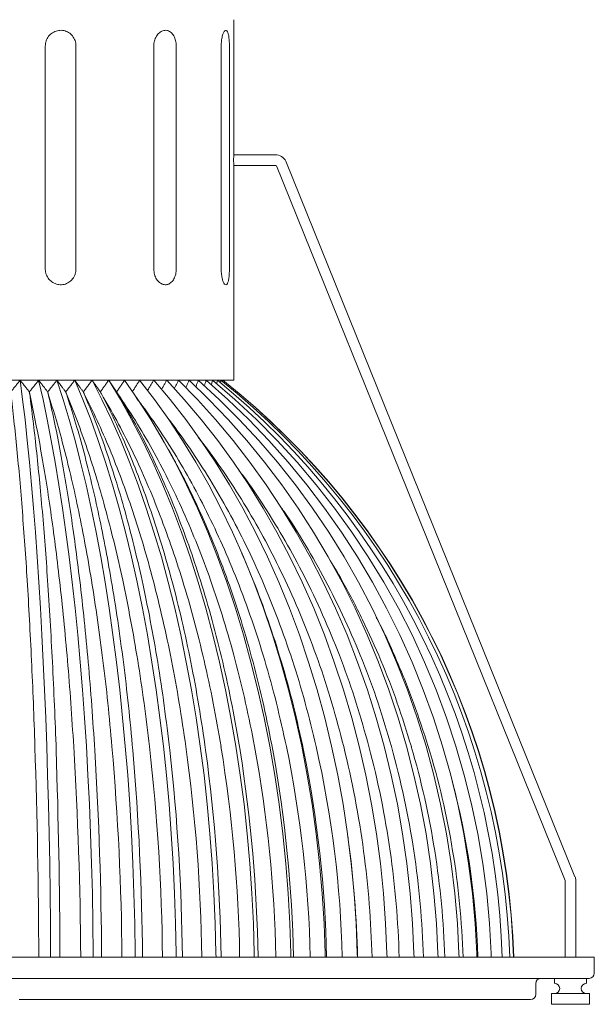
# Model space of a CAD drawing. Units: inches. Extents: x 0 to 412, y 0 to 496.
# Drawn here: x 95 to 102, y 119 to 130 of the extents above; entities that cross this region are included whole.
import ezdxf

# ---------------------------------------------------------------- set-up
doc = ezdxf.new("R2010")
doc.units = ezdxf.units.IN
doc.header["$MEASUREMENT"] = 0

# ---------------------------------------------------------------- blocks, each defined once
blk = doc.blocks.new('WP1-P4AA-14 [FRONT]')
at = {"color": 7, "linetype": 'Continuous', "lineweight": 15}
for p, q in [((97.861, 128.789), (97.861, 130.351)), ((95.639, 127.414), (95.639, 130.039)), ((96.001, 130.039), (96.001, 127.414)), ((96.918, 127.414), (96.918, 130.039)), ((97.183, 130.039), (97.183, 127.414)), ((97.712, 127.414), (97.712, 130.039)), ((97.809, 130.039), (97.809, 127.414)), ((98.35, 128.757), (97.868, 128.757)), ((97.86, 128.633), (97.868, 128.632)), ((97.868, 128.632), (98.35, 128.632)), ((98.363, 128.628), (101.766, 120.2)), ((101.881, 120.247), (98.475, 128.684)), ((97.861, 126.101), (97.861, 128.602)), ((98.363, 128.626), (98.363, 128.626)), ((97.861, 126.101), (95.172, 126.101)), ((95.343, 126.101), (95.372, 125.875)), ((95.561, 126.101), (95.613, 125.875)), ((95.776, 126.101), (95.85, 125.875)), ((95.986, 126.101), (96.082, 125.875)), ((96.19, 126.101), (96.307, 125.875)), ((96.387, 126.101), (96.524, 125.875)), ((96.574, 126.101), (96.73, 125.875)), ((96.751, 126.101), (96.926, 125.875)), ((96.917, 126.101), (97.109, 125.875)), ((97.07, 126.101), (97.277, 125.875)), ((97.209, 126.101), (97.431, 125.875)), ((97.333, 126.101), (97.568, 125.875)), ((97.442, 126.101), (97.688, 125.875)), ((97.535, 126.101), (97.79, 125.875)), ((97.61, 126.101), (97.873, 125.875)), ((97.734, 126.098), (97.734, 126.101)), ((95.372, 125.875), (95.4, 125.638)), ((95.613, 125.875), (95.662, 125.638)), ((95.85, 125.875), (95.921, 125.638)), ((96.082, 125.875), (96.174, 125.638)), ((96.307, 125.875), (96.42, 125.638)), ((96.524, 125.875), (96.656, 125.638)), ((96.73, 125.875), (96.882, 125.638)), ((96.926, 125.875), (97.095, 125.638)), ((97.109, 125.875), (97.294, 125.638)), ((97.277, 125.875), (97.478, 125.638)), ((97.431, 125.875), (97.645, 125.638)), ((97.568, 125.875), (97.795, 125.638)), ((97.688, 125.875), (97.925, 125.638)), ((97.79, 125.875), (98.036, 125.638)), ((97.873, 125.875), (98.127, 125.638)), ((95.4, 125.638), (95.426, 125.391)), ((95.662, 125.638), (95.71, 125.391)), ((95.921, 125.638), (95.99, 125.391)), ((96.174, 125.638), (96.263, 125.391)), ((96.42, 125.638), (96.529, 125.391)), ((96.656, 125.638), (96.784, 125.391)), ((96.882, 125.638), (97.028, 125.391)), ((97.095, 125.638), (97.258, 125.391)), ((97.294, 125.638), (97.473, 125.391)), ((97.478, 125.638), (97.672, 125.391)), ((97.645, 125.638), (97.852, 125.391)), ((97.795, 125.638), (98.013, 125.391)), ((97.925, 125.638), (98.154, 125.391)), ((98.036, 125.638), (98.274, 125.391)), ((98.127, 125.638), (98.371, 125.391)), ((97.015, 125.415), (96.967, 125.496)), ((95.426, 125.391), (95.452, 125.135)), ((95.71, 125.391), (95.756, 125.135)), ((95.99, 125.391), (96.056, 125.135)), ((96.263, 125.391), (96.349, 125.135)), ((96.529, 125.391), (96.633, 125.135)), ((96.784, 125.391), (96.907, 125.135)), ((97.028, 125.391), (97.168, 125.135)), ((97.258, 125.391), (97.415, 125.135)), ((97.473, 125.391), (97.645, 125.135)), ((97.672, 125.391), (97.858, 125.135)), ((97.852, 125.391), (98.051, 125.135)), ((98.013, 125.391), (98.224, 125.135)), ((98.154, 125.391), (98.375, 125.135)), ((98.274, 125.391), (98.502, 125.135)), ((98.371, 125.391), (98.607, 125.135)), ((95.452, 125.135), (95.477, 124.868)), ((95.756, 125.135), (95.8, 124.868)), ((96.056, 125.135), (96.119, 124.868)), ((96.349, 125.135), (96.431, 124.868)), ((96.633, 125.135), (96.734, 124.868)), ((96.907, 125.135), (97.025, 124.868)), ((97.168, 125.135), (97.302, 124.868)), ((97.415, 125.135), (97.565, 124.868)), ((97.645, 125.135), (97.81, 124.868)), ((97.858, 125.135), (98.036, 124.868)), ((98.051, 125.135), (98.242, 124.868)), ((98.224, 125.135), (98.425, 124.868)), ((98.375, 125.135), (98.586, 124.868)), ((98.502, 125.135), (98.722, 124.868)), ((98.607, 125.135), (98.832, 124.868)), ((95.477, 124.868), (95.5, 124.593)), ((95.8, 124.868), (95.843, 124.593)), ((96.119, 124.868), (96.18, 124.593)), ((96.431, 124.868), (96.509, 124.593)), ((96.734, 124.868), (96.829, 124.593)), ((97.025, 124.868), (97.137, 124.593)), ((97.302, 124.868), (97.431, 124.593)), ((97.565, 124.868), (97.708, 124.593)), ((97.81, 124.868), (97.967, 124.593)), ((98.036, 124.868), (98.206, 124.593)), ((98.242, 124.868), (98.423, 124.593)), ((98.425, 124.868), (98.618, 124.593)), ((98.586, 124.868), (98.787, 124.593)), ((98.722, 124.868), (98.931, 124.593)), ((98.832, 124.868), (99.047, 124.593)), ((95.5, 124.593), (95.523, 124.309)), ((95.843, 124.593), (95.883, 124.309)), ((96.18, 124.593), (96.237, 124.309)), ((96.509, 124.593), (96.584, 124.309)), ((96.829, 124.593), (96.92, 124.309)), ((97.137, 124.593), (97.244, 124.309)), ((97.431, 124.593), (97.553, 124.309)), ((97.708, 124.593), (97.844, 124.309)), ((97.967, 124.593), (98.117, 124.309)), ((98.206, 124.593), (98.368, 124.309)), ((98.423, 124.593), (98.597, 124.309)), ((98.618, 124.593), (98.801, 124.309)), ((98.787, 124.593), (98.979, 124.309)), ((98.931, 124.593), (99.13, 124.309)), ((99.047, 124.593), (99.252, 124.309)), ((95.523, 124.309), (95.544, 124.017)), ((95.883, 124.309), (95.921, 124.017)), ((96.237, 124.309), (96.292, 124.017)), ((96.584, 124.309), (96.655, 124.017)), ((96.92, 124.309), (97.007, 124.017)), ((97.244, 124.309), (97.346, 124.017)), ((97.553, 124.309), (97.669, 124.017)), ((97.844, 124.309), (97.974, 124.017)), ((98.117, 124.309), (98.259, 124.017)), ((98.368, 124.309), (98.522, 124.017)), ((98.597, 124.309), (98.761, 124.017)), ((98.801, 124.309), (98.974, 124.017)), ((98.979, 124.309), (99.16, 124.017)), ((99.13, 124.309), (99.318, 124.017)), ((99.252, 124.309), (99.446, 124.017)), ((95.544, 124.017), (95.564, 123.718)), ((95.921, 124.017), (95.956, 123.718)), ((96.292, 124.017), (96.343, 123.718)), ((96.655, 124.017), (96.721, 123.718)), ((97.007, 124.017), (97.088, 123.718)), ((97.346, 124.017), (97.441, 123.718)), ((97.669, 124.017), (97.778, 123.718)), ((97.986, 123.988), (97.957, 124.057)), ((97.974, 124.017), (98.095, 123.718)), ((98.259, 124.017), (98.392, 123.718)), ((98.522, 124.017), (98.666, 123.718)), ((98.761, 124.017), (98.915, 123.718)), ((98.974, 124.017), (99.137, 123.718)), ((99.16, 124.017), (99.331, 123.718)), ((99.318, 124.017), (99.496, 123.718)), ((99.446, 124.017), (99.629, 123.718)), ((95.564, 123.718), (95.582, 123.411)), ((95.956, 123.718), (95.99, 123.411)), ((96.343, 123.718), (96.391, 123.411)), ((96.721, 123.718), (96.784, 123.411)), ((97.088, 123.718), (97.164, 123.411)), ((97.441, 123.718), (97.531, 123.411)), ((97.778, 123.718), (97.88, 123.411)), ((98.095, 123.718), (98.21, 123.411)), ((98.392, 123.718), (98.518, 123.411)), ((98.666, 123.718), (98.802, 123.411)), ((98.915, 123.718), (99.06, 123.411)), ((99.137, 123.718), (99.291, 123.411)), ((99.331, 123.718), (99.492, 123.411)), ((99.496, 123.718), (99.662, 123.411)), ((99.629, 123.718), (99.801, 123.411)), ((95.582, 123.411), (95.6, 123.097)), ((95.99, 123.411), (96.021, 123.097)), ((96.391, 123.411), (96.436, 123.097)), ((96.784, 123.411), (96.842, 123.097)), ((97.164, 123.411), (97.236, 123.097)), ((97.531, 123.411), (97.614, 123.097)), ((97.88, 123.411), (97.975, 123.097)), ((98.21, 123.411), (98.316, 123.097)), ((98.518, 123.411), (98.635, 123.097)), ((98.802, 123.411), (98.928, 123.097)), ((99.06, 123.411), (99.195, 123.097)), ((99.291, 123.411), (99.433, 123.097)), ((99.492, 123.411), (99.641, 123.097)), ((99.662, 123.411), (99.818, 123.097)), ((99.801, 123.411), (99.961, 123.097)), ((95.6, 123.097), (95.616, 122.777)), ((96.021, 123.097), (96.05, 122.777)), ((96.436, 123.097), (96.478, 122.777)), ((96.842, 123.097), (96.896, 122.777)), ((97.236, 123.097), (97.301, 122.777)), ((97.614, 123.097), (97.691, 122.777)), ((97.975, 123.097), (98.063, 122.777)), ((98.316, 123.097), (98.415, 122.777)), ((98.635, 123.097), (98.743, 122.777)), ((98.928, 123.097), (99.045, 122.777)), ((99.195, 123.097), (99.32, 122.777)), ((99.433, 123.097), (99.566, 122.777)), ((99.641, 123.097), (99.78, 122.777)), ((99.818, 123.097), (99.961, 122.777)), ((99.961, 123.097), (100.109, 122.777)), ((95.616, 122.777), (95.631, 122.451)), ((96.05, 122.777), (96.077, 122.451)), ((96.478, 122.777), (96.516, 122.451)), ((96.896, 122.777), (96.945, 122.451)), ((97.301, 122.777), (97.362, 122.451)), ((97.691, 122.777), (97.762, 122.451)), ((98.063, 122.777), (98.144, 122.451)), ((98.415, 122.777), (98.505, 122.451)), ((98.743, 122.777), (98.842, 122.451)), ((99.045, 122.777), (99.153, 122.451)), ((99.32, 122.777), (99.435, 122.451)), ((99.566, 122.777), (99.687, 122.451)), ((99.78, 122.777), (99.907, 122.451)), ((99.961, 122.777), (100.093, 122.451)), ((100.109, 122.777), (100.245, 122.451)), ((95.631, 122.451), (95.644, 122.12)), ((96.077, 122.451), (96.101, 122.12)), ((96.516, 122.451), (96.551, 122.12)), ((96.945, 122.451), (96.99, 122.12)), ((97.362, 122.451), (97.417, 122.12)), ((97.762, 122.451), (97.827, 122.12)), ((98.144, 122.451), (98.218, 122.12)), ((98.505, 122.451), (98.587, 122.12)), ((98.842, 122.451), (98.932, 122.12)), ((99.153, 122.451), (99.25, 122.12)), ((99.435, 122.451), (99.539, 122.12)), ((99.687, 122.451), (99.797, 122.12)), ((99.907, 122.451), (100.023, 122.12)), ((100.093, 122.451), (100.213, 122.12)), ((100.245, 122.451), (100.368, 122.12)), ((95.644, 122.12), (95.657, 121.784)), ((96.101, 122.12), (96.123, 121.784)), ((96.551, 122.12), (96.582, 121.784)), ((96.99, 122.12), (97.031, 121.784)), ((97.417, 122.12), (97.466, 121.784)), ((97.827, 122.12), (97.885, 121.784)), ((98.218, 122.12), (98.284, 121.784)), ((98.587, 122.12), (98.661, 121.784)), ((98.932, 122.12), (99.013, 121.784)), ((99.25, 122.12), (99.338, 121.784)), ((99.539, 122.12), (99.633, 121.784)), ((99.797, 122.12), (99.897, 121.784)), ((100.023, 122.12), (100.126, 121.784)), ((100.213, 122.12), (100.321, 121.784)), ((100.368, 122.12), (100.479, 121.784)), ((95.657, 121.784), (95.667, 121.444)), ((96.123, 121.784), (96.142, 121.444)), ((96.582, 121.784), (96.61, 121.444)), ((97.031, 121.784), (97.067, 121.444)), ((97.466, 121.784), (97.51, 121.444)), ((97.885, 121.784), (97.936, 121.444)), ((98.284, 121.784), (98.343, 121.444)), ((98.661, 121.784), (98.727, 121.444)), ((99.013, 121.784), (99.085, 121.444)), ((99.338, 121.784), (99.416, 121.444)), ((99.633, 121.784), (99.716, 121.444)), ((99.897, 121.784), (99.984, 121.444)), ((100.126, 121.784), (100.218, 121.444)), ((100.321, 121.784), (100.417, 121.444)), ((100.479, 121.784), (100.577, 121.444)), ((95.667, 121.444), (95.677, 121.1)), ((96.142, 121.444), (96.159, 121.1)), ((96.61, 121.444), (96.634, 121.1)), ((97.067, 121.444), (97.098, 121.1)), ((97.51, 121.444), (97.548, 121.1)), ((97.936, 121.444), (97.981, 121.1)), ((98.343, 121.444), (98.394, 121.1)), ((98.727, 121.444), (98.784, 121.1)), ((99.085, 121.444), (99.148, 121.1)), ((99.416, 121.444), (99.483, 121.1)), ((99.716, 121.444), (99.789, 121.1)), ((99.984, 121.444), (100.061, 121.1)), ((100.218, 121.444), (100.298, 121.1)), ((100.417, 121.444), (100.5, 121.1)), ((100.577, 121.444), (100.663, 121.1)), ((95.677, 121.1), (95.685, 120.752)), ((96.159, 121.1), (96.173, 120.752)), ((96.634, 121.1), (96.654, 120.752)), ((97.098, 121.1), (97.124, 120.752)), ((97.548, 121.1), (97.58, 120.752)), ((97.981, 121.1), (98.019, 120.752)), ((98.394, 121.1), (98.437, 120.752)), ((98.784, 121.1), (98.832, 120.752)), ((99.148, 121.1), (99.201, 120.752)), ((99.483, 121.1), (99.541, 120.752)), ((99.789, 121.1), (99.85, 120.752)), ((100.061, 121.1), (100.126, 120.752)), ((100.298, 121.1), (100.366, 120.752)), ((100.5, 121.1), (100.57, 120.752)), ((100.663, 121.1), (100.735, 120.752)), ((95.685, 120.752), (95.691, 120.402)), ((96.173, 120.752), (96.185, 120.402)), ((96.654, 120.752), (96.671, 120.402)), ((97.124, 120.752), (97.146, 120.402)), ((97.58, 120.752), (97.606, 120.402)), ((98.019, 120.752), (98.05, 120.402)), ((98.437, 120.752), (98.472, 120.402)), ((98.832, 120.752), (98.871, 120.402)), ((99.201, 120.752), (99.244, 120.402)), ((99.541, 120.752), (99.588, 120.402)), ((99.85, 120.752), (99.9, 120.402)), ((100.126, 120.752), (100.179, 120.402)), ((100.366, 120.752), (100.422, 120.402)), ((100.57, 120.752), (100.628, 120.402)), ((100.735, 120.752), (100.795, 120.402)), ((99.21, 120.684), (99.207, 120.707)), ((95.691, 120.402), (95.696, 120.05)), ((96.185, 120.402), (96.194, 120.05)), ((96.671, 120.402), (96.684, 120.05)), ((97.146, 120.402), (97.163, 120.05)), ((97.606, 120.402), (97.627, 120.05)), ((98.05, 120.402), (98.074, 120.05)), ((98.472, 120.402), (98.5, 120.05)), ((98.871, 120.402), (98.902, 120.05)), ((99.244, 120.402), (99.278, 120.05)), ((99.588, 120.402), (99.624, 120.05)), ((99.9, 120.402), (99.939, 120.05)), ((100.179, 120.402), (100.22, 120.05)), ((100.422, 120.402), (100.465, 120.05)), ((100.628, 120.402), (100.672, 120.05)), ((100.795, 120.402), (100.841, 120.05)), ((101.766, 120.2), (101.766, 119.297)), ((101.891, 119.297), (101.891, 120.2)), ((95.696, 120.05), (95.7, 119.696)), ((96.194, 120.05), (96.2, 119.696)), ((96.684, 120.05), (96.693, 119.696)), ((97.163, 120.05), (97.175, 119.696)), ((97.627, 120.05), (97.642, 119.696)), ((98.074, 120.05), (98.091, 119.696)), ((98.5, 120.05), (98.52, 119.696)), ((98.902, 120.05), (98.924, 119.696)), ((99.278, 120.05), (99.302, 119.696)), ((99.624, 120.05), (99.65, 119.696)), ((99.939, 120.05), (99.967, 119.696)), ((100.22, 120.05), (100.249, 119.696)), ((100.465, 120.05), (100.496, 119.696)), ((100.672, 120.05), (100.705, 119.696)), ((100.841, 120.05), (100.874, 119.696)), ((95.7, 119.696), (95.702, 119.342)), ((96.2, 119.696), (96.204, 119.342)), ((96.693, 119.696), (96.698, 119.342)), ((97.175, 119.696), (97.182, 119.342)), ((97.642, 119.696), (97.65, 119.342)), ((98.091, 119.696), (98.101, 119.342)), ((98.52, 119.696), (98.531, 119.342)), ((98.924, 119.696), (98.937, 119.342)), ((99.302, 119.696), (99.316, 119.342)), ((99.65, 119.696), (99.666, 119.342)), ((99.967, 119.696), (99.984, 119.342)), ((100.249, 119.696), (100.267, 119.342)), ((100.496, 119.696), (100.514, 119.342)), ((100.705, 119.696), (100.724, 119.342)), ((100.874, 119.696), (100.894, 119.342)), ((95.702, 119.342), (95.702, 119.297)), ((96.204, 119.342), (96.204, 119.297)), ((96.698, 119.342), (96.699, 119.297)), ((97.182, 119.342), (97.182, 119.297)), ((97.65, 119.342), (97.651, 119.297)), ((98.101, 119.342), (98.102, 119.297)), ((98.531, 119.342), (98.532, 119.297)), ((98.937, 119.342), (98.938, 119.297)), ((99.316, 119.342), (99.317, 119.297)), ((99.666, 119.342), (99.667, 119.297)), ((99.984, 119.342), (99.985, 119.297)), ((100.267, 119.342), (100.268, 119.297)), ((100.514, 119.342), (100.516, 119.297)), ((100.724, 119.342), (100.725, 119.297)), ((100.894, 119.342), (100.895, 119.297)), ((102.109, 119.297), (95.109, 119.297)), ((102.109, 119.11), (102.109, 119.297)), ((102.047, 119.047), (95.109, 119.047)), ((101.641, 119.047), (101.641, 118.989)), ((102.016, 118.989), (102.016, 119.047)), ((101.419, 118.86), (101.419, 118.985)), ((101.357, 118.797), (95.332, 118.797)), ((102.051, 118.868), (101.606, 118.868)), ((101.606, 118.868), (101.606, 118.742)), ((102.051, 118.742), (102.051, 118.868)), ((102.051, 118.742), (101.606, 118.742))]:
    blk.add_line(p, q, dxfattribs=at)
for centre, radius, start, end in [((97.868, 128.775), 0.0175, 242.8965, 270), ((98.349, 128.614), 0.144, 29.1159, 89.7612), ((98.349, 128.614), 0.0187, 42.6258, 87.7673), ((91.89, 119.021), 9.138, 1.7304, 50.7827), ((92.026, 119.005), 9.091, 1.8439, 51.3165), ((92.095, 118.996), 9.068, 1.9017, 51.5822), ((92.098, 118.996), 9.068, 1.9017, 51.5822), ((14.13, 119.031), 81.433, 0.18696, 1.93505), ((50.575, 119.031), 45.482, 0.3359, 3.4672), ((64.793, 119.029), 31.751, 0.4836, 4.9722), ((72.465, 119.027), 24.557, 0.6295, 6.4387), ((77.321, 119.025), 20.164, 0.7728, 7.8555), ((80.702, 119.023), 17.23, 0.9128, 9.2123), ((83.206, 119.02), 15.153, 1.0484, 10.4996), ((85.142, 119.017), 13.622, 1.1787, 11.7083), ((86.681, 119.014), 12.461, 1.3026, 12.8307), ((87.928, 119.011), 11.565, 1.4187, 13.8595), ((88.948, 119.008), 10.865, 1.5259, 14.7885), ((89.784, 119.005), 10.315, 1.6229, 15.6125), ((90.466, 119.002), 9.885, 1.7087, 16.3266), ((91.015, 119), 9.552, 1.782, 16.9273), ((14.236, 119.03), 81.576, 0.18775, 1.90149), ((50.743, 119.029), 45.561, 0.3373, 3.4071), ((64.982, 119.028), 31.804, 0.4855, 4.8862), ((72.661, 119.026), 24.596, 0.6318, 6.3274), ((77.518, 119.024), 20.194, 0.7754, 7.7201), ((80.895, 119.021), 17.254, 0.9156, 9.054), ((83.394, 119.019), 15.172, 1.0513, 10.3196), ((85.321, 119.016), 13.637, 1.1815, 11.5082), ((91.431, 118.997), 9.312, 1.8477, 14.7735), ((86.664, 119), 12.659, 1.3456, 7.6438), ((101.766, 120.2), 0.125, 0, 21.9872), ((102.047, 119.11), 0.0625, 270, 0), ((101.482, 118.985), 0.0625, 90, 180), ((101.641, 118.929), 0.0605, 270, 90), ((102.016, 118.929), 0.0605, 90, 270), ((101.357, 118.86), 0.0625, 270, 0)]:
    blk.add_arc(centre, radius, start, end, dxfattribs=at)
for points, knots in [([(95.639, 130.039), (95.641, 130.06), (95.645, 130.102), (95.676, 130.158), (95.723, 130.201), (95.781, 130.225), (95.843, 130.228), (95.902, 130.211), (95.952, 130.173), (95.986, 130.121), (96, 130.073), (96.001, 130.045), (96.001, 130.039)], [0, 0, 0, 0, 0.107202, 0.214398, 0.321751, 0.429206, 0.536492, 0.643601, 0.7508, 0.858217, 0.96564, 1, 1, 1, 1]), ([(96.918, 130.039), (96.919, 130.06), (96.922, 130.102), (96.947, 130.158), (96.982, 130.201), (97.025, 130.225), (97.07, 130.228), (97.113, 130.211), (97.148, 130.173), (97.173, 130.121), (97.182, 130.073), (97.183, 130.045), (97.183, 130.039)], [0, 0, 0, 0, 0.1072021, 0.2143975, 0.3217508, 0.4292061, 0.5364917, 0.6436011, 0.7508002, 0.858217, 0.9656396, 1, 1, 1, 1]), ([(97.712, 130.039), (97.713, 130.06), (97.714, 130.102), (97.725, 130.158), (97.739, 130.201), (97.756, 130.225), (97.773, 130.228), (97.788, 130.211), (97.799, 130.173), (97.806, 130.121), (97.809, 130.073), (97.809, 130.045), (97.809, 130.039)], [0, 0, 0, 0, 0.1072021, 0.2143975, 0.3217506, 0.4292065, 0.5364915, 0.6436012, 0.7508002, 0.8582171, 0.9656396, 1, 1, 1, 1]), ([(97.861, 128.789), (97.861, 128.789), (97.861, 128.79), (97.861, 128.784), (97.86, 128.769), (97.86, 128.745), (97.859, 128.719), (97.859, 128.702), (97.859, 128.695)], [0, 0, 0, 0, 0.006382, 0.220938, 0.435489, 0.650155, 0.864859, 1, 1, 1, 1]), ([(97.859, 128.695), (97.859, 128.684), (97.859, 128.663), (97.86, 128.635), (97.86, 128.614), (97.861, 128.602), (97.861, 128.602), (97.861, 128.602)], [0, 0, 0, 0, 0.214752, 0.4295, 0.644335, 0.859212, 1, 1, 1, 1]), ([(96.001, 127.414), (95.999, 127.393), (95.995, 127.351), (95.964, 127.294), (95.919, 127.252), (95.862, 127.227), (95.8, 127.224), (95.741, 127.242), (95.69, 127.279), (95.654, 127.331), (95.64, 127.379), (95.639, 127.407), (95.639, 127.414)], [0, 0, 0, 0, 0.107202, 0.2143992, 0.3217508, 0.4292062, 0.5364917, 0.6436003, 0.7508005, 0.8582172, 0.9656397, 1, 1, 1, 1]), ([(97.183, 127.414), (97.182, 127.393), (97.179, 127.351), (97.157, 127.294), (97.125, 127.252), (97.085, 127.227), (97.04, 127.224), (96.995, 127.242), (96.957, 127.279), (96.929, 127.331), (96.919, 127.379), (96.918, 127.407), (96.918, 127.414)], [0, 0, 0, 0, 0.107202, 0.214399, 0.321751, 0.429206, 0.536491, 0.6436, 0.7508, 0.858217, 0.96564, 1, 1, 1, 1]), ([(97.809, 127.414), (97.809, 127.393), (97.808, 127.351), (97.802, 127.294), (97.792, 127.252), (97.778, 127.227), (97.762, 127.224), (97.744, 127.242), (97.729, 127.279), (97.717, 127.331), (97.713, 127.379), (97.712, 127.407), (97.712, 127.414)], [0, 0, 0, 0, 0.107202, 0.214399, 0.321751, 0.429206, 0.536491, 0.6436, 0.7508, 0.858217, 0.96564, 1, 1, 1, 1]), ([(95.232, 125.962), (95.241, 125.974), (95.255, 125.991), (95.273, 126.014), (95.292, 126.037), (95.315, 126.066), (95.334, 126.089), (95.343, 126.101)], [0, 0, 0, 0, 0.243805, 0.369815, 0.495824, 0.747909, 1, 1, 1, 1]), ([(95.343, 126.101), (95.352, 126.089), (95.37, 126.066), (95.393, 126.037), (95.413, 126.011), (95.431, 125.988), (95.445, 125.971), (95.451, 125.962)], [0, 0, 0, 0, 0.252024, 0.504044, 0.630056, 0.819132, 1, 1, 1, 1]), ([(95.451, 125.962), (95.46, 125.974), (95.474, 125.991), (95.492, 126.014), (95.511, 126.037), (95.534, 126.066), (95.552, 126.089), (95.561, 126.101)], [0, 0, 0, 0, 0.243805, 0.369815, 0.495824, 0.747909, 1, 1, 1, 1]), ([(95.561, 126.101), (95.57, 126.089), (95.588, 126.066), (95.61, 126.037), (95.631, 126.011), (95.648, 125.988), (95.661, 125.971), (95.668, 125.962)], [0, 0, 0, 0, 0.252025, 0.504044, 0.630056, 0.819132, 1, 1, 1, 1]), ([(95.668, 125.962), (95.677, 125.974), (95.69, 125.991), (95.708, 126.014), (95.726, 126.037), (95.749, 126.066), (95.767, 126.089), (95.776, 126.101)], [0, 0, 0, 0, 0.243805, 0.369815, 0.495824, 0.747909, 1, 1, 1, 1]), ([(95.776, 126.101), (95.785, 126.089), (95.802, 126.066), (95.824, 126.037), (95.844, 126.011), (95.861, 125.988), (95.874, 125.971), (95.88, 125.962)], [0, 0, 0, 0, 0.252025, 0.504044, 0.630057, 0.819132, 1, 1, 1, 1]), ([(95.88, 125.962), (95.889, 125.974), (95.902, 125.991), (95.92, 126.014), (95.938, 126.037), (95.96, 126.066), (95.977, 126.089), (95.986, 126.101)], [0, 0, 0, 0, 0.243805, 0.369815, 0.495824, 0.747909, 1, 1, 1, 1]), ([(95.986, 126.101), (95.995, 126.089), (96.012, 126.066), (96.033, 126.037), (96.052, 126.011), (96.069, 125.988), (96.082, 125.971), (96.088, 125.962)], [0, 0, 0, 0, 0.252025, 0.504044, 0.630057, 0.819132, 1, 1, 1, 1]), ([(96.088, 125.962), (96.096, 125.974), (96.109, 125.991), (96.126, 126.014), (96.143, 126.037), (96.165, 126.066), (96.182, 126.089), (96.19, 126.101)], [0, 0, 0, 0, 0.243805, 0.369815, 0.495824, 0.747909, 1, 1, 1, 1]), ([(96.19, 126.101), (96.198, 126.089), (96.215, 126.066), (96.235, 126.037), (96.254, 126.011), (96.27, 125.988), (96.282, 125.971), (96.288, 125.962)], [0, 0, 0, 0, 0.252025, 0.504044, 0.630056, 0.819133, 1, 1, 1, 1]), ([(96.288, 125.962), (96.296, 125.974), (96.309, 125.991), (96.325, 126.014), (96.341, 126.037), (96.362, 126.066), (96.378, 126.089), (96.387, 126.101)], [0, 0, 0, 0, 0.243805, 0.369815, 0.495824, 0.747909, 1, 1, 1, 1]), ([(96.387, 126.101), (96.394, 126.089), (96.41, 126.066), (96.43, 126.037), (96.448, 126.011), (96.463, 125.988), (96.475, 125.971), (96.48, 125.962)], [0, 0, 0, 0, 0.252024, 0.504044, 0.630057, 0.819133, 1, 1, 1, 1]), ([(96.48, 125.962), (96.488, 125.974), (96.5, 125.991), (96.515, 126.014), (96.531, 126.037), (96.551, 126.066), (96.566, 126.089), (96.574, 126.101)], [0, 0, 0, 0, 0.243805, 0.369815, 0.495824, 0.747909, 1, 1, 1, 1]), ([(96.663, 125.962), (96.67, 125.974), (96.681, 125.991), (96.696, 126.014), (96.711, 126.037), (96.729, 126.066), (96.744, 126.089), (96.751, 126.101)], [0, 0, 0, 0, 0.243805, 0.369815, 0.495824, 0.747909, 1, 1, 1, 1]), ([(96.843, 125.977), (96.847, 125.983), (96.855, 125.996), (96.865, 126.014), (96.879, 126.037), (96.896, 126.066), (96.91, 126.089), (96.917, 126.101)], [0, 0, 0, 0, 0.153304, 0.294395, 0.435485, 0.717739, 1, 1, 1, 1]), ([(97.009, 125.989), (97.01, 125.991), (97.015, 125.999), (97.022, 126.014), (97.035, 126.037), (97.051, 126.066), (97.063, 126.089), (97.07, 126.101)], [0, 0, 0, 0, 0.066518, 0.222071, 0.377622, 0.688807, 1, 1, 1, 1]), ([(97.159, 126), (97.161, 126.004), (97.167, 126.015), (97.178, 126.037), (97.192, 126.066), (97.203, 126.089), (97.209, 126.101)], [0, 0, 0, 0, 0.136078, 0.308823, 0.654407, 1, 1, 1, 1]), ([(97.294, 126.011), (97.295, 126.012), (97.298, 126.018), (97.306, 126.037), (97.318, 126.066), (97.328, 126.089), (97.333, 126.101)], [0, 0, 0, 0, 0.030351, 0.224237, 0.612114, 1, 1, 1, 1]), ([(97.412, 126.022), (97.414, 126.025), (97.419, 126.04), (97.429, 126.066), (97.438, 126.089), (97.442, 126.101)], [0, 0, 0, 0, 0.116072, 0.55803, 1, 1, 1, 1]), ([(97.513, 126.033), (97.517, 126.044), (97.524, 126.067), (97.531, 126.089), (97.535, 126.101)], [0, 0, 0, 0, 0.485289, 1, 1, 1, 1]), ([(97.596, 126.045), (97.598, 126.052), (97.603, 126.071), (97.607, 126.089), (97.61, 126.101)], [0, 0, 0, 0, 0.380221, 1, 1, 1, 1]), ([(97.66, 126.057), (97.661, 126.06), (97.663, 126.075), (97.666, 126.089), (97.668, 126.101)], [0, 0, 0, 0, 0.212755, 1, 1, 1, 1]), ([(95.517, 121.781), (95.511, 121.953), (95.499, 122.297), (95.477, 122.796), (95.453, 123.279), (95.427, 123.732), (95.399, 124.157), (95.369, 124.555), (95.338, 124.933), (95.305, 125.29), (95.27, 125.628), (95.246, 125.836), (95.234, 125.941)], [0, 0, 0, 0, 0.106916, 0.213832, 0.319201, 0.42457, 0.521501, 0.618505, 0.715436, 0.810268, 0.905168, 1, 1, 1, 1]), ([(95.455, 125.941), (95.468, 125.836), (95.495, 125.627), (95.534, 125.29), (95.57, 124.932), (95.605, 124.554), (95.637, 124.157), (95.668, 123.728), (95.697, 123.269), (95.724, 122.775), (95.748, 122.265), (95.761, 121.913), (95.768, 121.737)], [0, 0, 0, 0, 0.09399, 0.188048, 0.282037, 0.378107, 0.474249, 0.570319, 0.676923, 0.783528, 0.891764, 1, 1, 1, 1]), ([(95.974, 121.781), (95.963, 121.953), (95.941, 122.297), (95.902, 122.796), (95.857, 123.279), (95.809, 123.732), (95.757, 124.157), (95.704, 124.555), (95.646, 124.933), (95.585, 125.29), (95.522, 125.628), (95.477, 125.836), (95.455, 125.941)], [0, 0, 0, 0, 0.106916, 0.213832, 0.319201, 0.42457, 0.521501, 0.618505, 0.715436, 0.810268, 0.905168, 1, 1, 1, 1]), ([(96.425, 121.781), (96.409, 121.953), (96.378, 122.297), (96.32, 122.796), (96.256, 123.279), (96.186, 123.732), (96.112, 124.157), (96.034, 124.555), (95.951, 124.933), (95.863, 125.29), (95.771, 125.628), (95.706, 125.836), (95.673, 125.941)], [0, 0, 0, 0, 0.106916, 0.213832, 0.319201, 0.42457, 0.521501, 0.618505, 0.715436, 0.810268, 0.905168, 1, 1, 1, 1]), ([(95.673, 125.941), (95.697, 125.836), (95.745, 125.627), (95.812, 125.29), (95.876, 124.932), (95.936, 124.554), (95.993, 124.157), (96.048, 123.728), (96.099, 123.269), (96.146, 122.775), (96.188, 122.265), (96.211, 121.913), (96.223, 121.737)], [0, 0, 0, 0, 0.09399, 0.188048, 0.282037, 0.378107, 0.474249, 0.570319, 0.676923, 0.783528, 0.891764, 1, 1, 1, 1]), ([(96.867, 121.781), (96.846, 121.953), (96.805, 122.297), (96.73, 122.796), (96.646, 123.279), (96.556, 123.732), (96.459, 124.157), (96.357, 124.555), (96.249, 124.933), (96.135, 125.29), (96.015, 125.628), (95.93, 125.836), (95.888, 125.941)], [0, 0, 0, 0, 0.106916, 0.213832, 0.319201, 0.42457, 0.521501, 0.618505, 0.715436, 0.810268, 0.905168, 1, 1, 1, 1]), ([(95.888, 125.941), (95.922, 125.836), (95.989, 125.627), (96.085, 125.29), (96.176, 124.932), (96.262, 124.554), (96.343, 124.157), (96.421, 123.728), (96.494, 123.269), (96.561, 122.775), (96.621, 122.265), (96.654, 121.913), (96.67, 121.737)], [0, 0, 0, 0, 0.09399, 0.188048, 0.282038, 0.378107, 0.474249, 0.570319, 0.676923, 0.783528, 0.891764, 1, 1, 1, 1]), ([(97.296, 121.781), (97.271, 121.953), (97.22, 122.297), (97.129, 122.796), (97.026, 123.279), (96.915, 123.732), (96.797, 124.157), (96.672, 124.555), (96.539, 124.933), (96.399, 125.29), (96.253, 125.628), (96.149, 125.836), (96.097, 125.941)], [0, 0, 0, 0, 0.106916, 0.213832, 0.319201, 0.42457, 0.521501, 0.618505, 0.715436, 0.810268, 0.905168, 1, 1, 1, 1]), ([(96.097, 125.941), (96.141, 125.836), (96.228, 125.627), (96.351, 125.29), (96.469, 124.932), (96.58, 124.554), (96.684, 124.157), (96.784, 123.728), (96.879, 123.269), (96.966, 122.775), (97.043, 122.265), (97.085, 121.913), (97.107, 121.737)], [0, 0, 0, 0, 0.09399, 0.188048, 0.282037, 0.378107, 0.474249, 0.570319, 0.676923, 0.783528, 0.891764, 1, 1, 1, 1]), ([(97.71, 121.781), (97.68, 121.953), (97.621, 122.297), (97.513, 122.796), (97.393, 123.279), (97.262, 123.732), (97.122, 124.157), (96.976, 124.555), (96.82, 124.933), (96.655, 125.29), (96.483, 125.628), (96.361, 125.836), (96.3, 125.941)], [0, 0, 0, 0, 0.106916, 0.213832, 0.319201, 0.42457, 0.521501, 0.618505, 0.715436, 0.810268, 0.905168, 1, 1, 1, 1]), ([(96.3, 125.941), (96.353, 125.836), (96.459, 125.627), (96.609, 125.29), (96.752, 124.932), (96.887, 124.554), (97.014, 124.157), (97.136, 123.728), (97.251, 123.269), (97.357, 122.775), (97.452, 122.265), (97.503, 121.913), (97.529, 121.737)], [0, 0, 0, 0, 0.09399, 0.188048, 0.282038, 0.378107, 0.474249, 0.570319, 0.676923, 0.783528, 0.891764, 1, 1, 1, 1]), ([(96.494, 125.941), (96.556, 125.836), (96.68, 125.627), (96.856, 125.29), (97.023, 124.932), (97.182, 124.554), (97.331, 124.157), (97.474, 123.728), (97.609, 123.269), (97.733, 122.775), (97.844, 122.265), (97.904, 121.913), (97.934, 121.737)], [0, 0, 0, 0, 0.09399, 0.188048, 0.282037, 0.378107, 0.474249, 0.570319, 0.676923, 0.783528, 0.891764, 1, 1, 1, 1]), ([(98.106, 121.781), (98.072, 121.953), (98.004, 122.297), (97.881, 122.796), (97.743, 123.279), (97.594, 123.732), (97.434, 124.157), (97.267, 124.555), (97.088, 124.933), (96.9, 125.29), (96.703, 125.628), (96.563, 125.836), (96.494, 125.941)], [0, 0, 0, 0, 0.106916, 0.213832, 0.319201, 0.42457, 0.521501, 0.618505, 0.715436, 0.810268, 0.905168, 1, 1, 1, 1]), ([(98.48, 121.781), (98.442, 121.953), (98.367, 122.297), (98.229, 122.796), (98.075, 123.279), (97.908, 123.732), (97.73, 124.157), (97.542, 124.555), (97.343, 124.933), (97.132, 125.29), (96.922, 125.612), (96.777, 125.807), (96.71, 125.896)], [0, 0, 0, 0, 0.108354, 0.216708, 0.323494, 0.430281, 0.528515, 0.626824, 0.725059, 0.821166, 0.917344, 1, 1, 1, 1]), ([(98.831, 121.781), (98.79, 121.953), (98.707, 122.297), (98.555, 122.796), (98.386, 123.279), (98.202, 123.732), (98.007, 124.157), (97.801, 124.555), (97.582, 124.933), (97.35, 125.289), (97.188, 125.521), (97.101, 125.63), (97.098, 125.633)], [0, 0, 0, 0, 0.117754, 0.235508, 0.351558, 0.467609, 0.574365, 0.681203, 0.787959, 0.892404, 0.996925, 1, 1, 1, 1]), ([(97.014, 125.414), (97.055, 125.344), (97.146, 125.187), (97.28, 124.932), (97.417, 124.651), (97.548, 124.358), (97.672, 124.055), (97.807, 123.693), (97.949, 123.269), (98.09, 122.775), (98.217, 122.265), (98.286, 121.913), (98.32, 121.737)], [0, 0, 0, 0, 0.069012, 0.152516, 0.2373, 0.322085, 0.40745, 0.492815, 0.618414, 0.744482, 0.871995, 1, 1, 1, 1]), ([(99.156, 121.781), (99.111, 121.953), (99.021, 122.297), (98.858, 122.796), (98.674, 123.279), (98.475, 123.732), (98.263, 124.157), (98.041, 124.555), (97.803, 124.932), (97.603, 125.222), (97.479, 125.38), (97.442, 125.426)], [0, 0, 0, 0, 0.125886, 0.251772, 0.375836, 0.499901, 0.61403, 0.728245, 0.842374, 0.954032, 1, 1, 1, 1]), ([(99.453, 121.781), (99.405, 121.953), (99.308, 122.297), (99.133, 122.796), (98.937, 123.279), (98.725, 123.732), (98.498, 124.157), (98.259, 124.554), (98.061, 124.856), (97.937, 125.019), (97.904, 125.062)], [0, 0, 0, 0, 0.142515, 0.285029, 0.425481, 0.565934, 0.695138, 0.82444, 0.953645, 1, 1, 1, 1]), ([(99.719, 121.781), (99.668, 121.953), (99.566, 122.297), (99.381, 122.796), (99.173, 123.279), (98.949, 123.732), (98.708, 124.156), (98.531, 124.444), (98.427, 124.589), (98.414, 124.608)], [0, 0, 0, 0, 0.168959, 0.337918, 0.504432, 0.670946, 0.824125, 0.977421, 1, 1, 1, 1]), ([(97.985, 123.99), (98.02, 123.907), (98.119, 123.672), (98.268, 123.269), (98.427, 122.775), (98.568, 122.265), (98.645, 121.913), (98.683, 121.737)], [0, 0, 0, 0, 0.118284, 0.336631, 0.555794, 0.77747, 1, 1, 1, 1]), ([(99.953, 121.781), (99.899, 121.953), (99.793, 122.297), (99.599, 122.796), (99.381, 123.279), (99.175, 123.68), (99.034, 123.915), (98.982, 124.001)], [0, 0, 0, 0, 0.22027, 0.440539, 0.657621, 0.874705, 1, 1, 1, 1]), ([(100.152, 121.781), (100.097, 121.953), (99.987, 122.298), (99.783, 122.795), (99.634, 123.131), (99.545, 123.295), (99.54, 123.304)], [0, 0, 0, 0, 0.328468, 0.656934, 0.980649, 1, 1, 1, 1])]:
    blk.add_open_spline(points, degree=3, knots=knots, dxfattribs=at)
for points in [[(97.704, 126.069), (97.708, 126.101)], [(97.729, 126.083), (97.73, 126.101)], [(95.455, 125.941), (95.451, 125.962)], [(95.673, 125.941), (95.668, 125.962)], [(95.888, 125.941), (95.88, 125.962)], [(96.097, 125.941), (96.088, 125.962)], [(96.3, 125.941), (96.288, 125.962)], [(96.494, 125.941), (96.48, 125.962)]]:
    blk.add_open_spline(points, degree=1, dxfattribs=at)

msp = doc.modelspace()

# ---------------------------------------------------------------- block references
msp.add_blockref('WP1-P4AA-14 [FRONT]', (0, 0))

doc.saveas('drawing.dxf')
